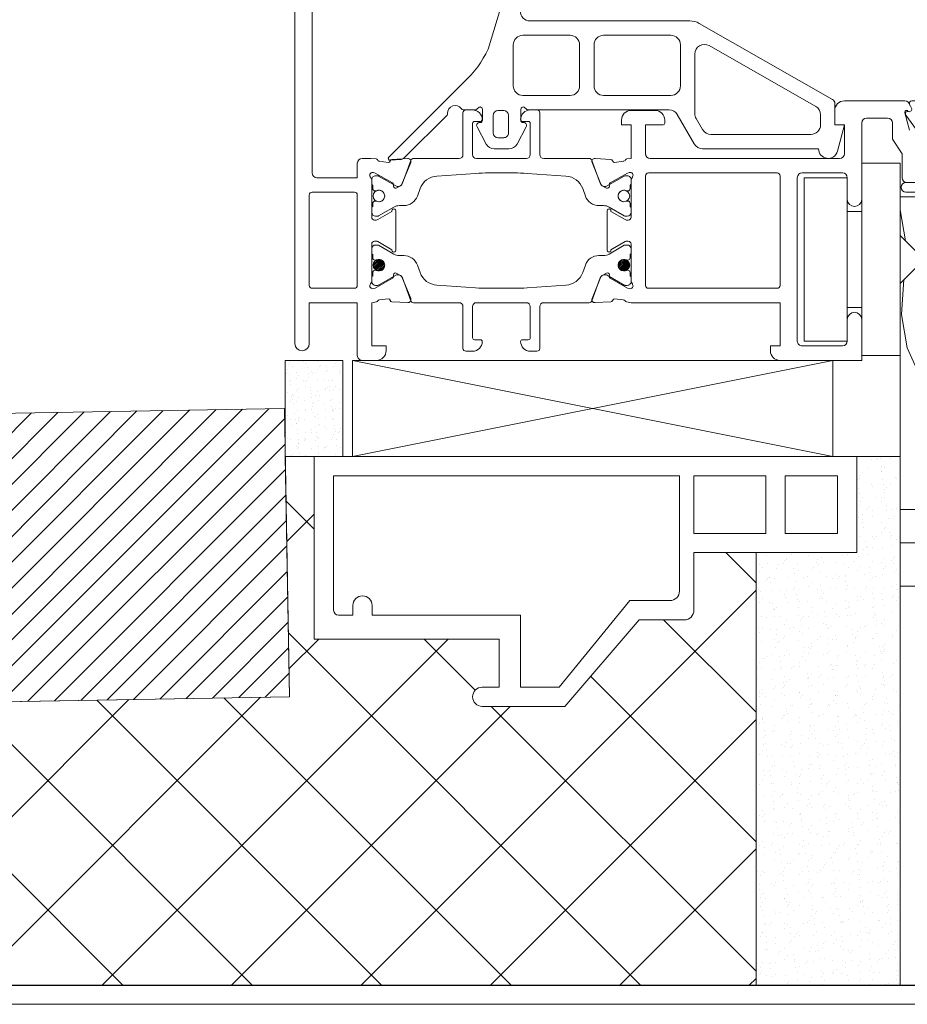
# Model space of a CAD drawing. Units: millimetres. Extents: x 0 to 2904, y 0 to 1560.
# Drawn here: x 1224 to 1317, y 1194 to 1296 of the extents above; entities that cross this region are included whole.
import ezdxf

# ---------------------------------------------------------------- set-up
doc = ezdxf.new("R2010")
doc.units = ezdxf.units.MM
for name, color, linetype, lineweight in [('_MSI-linee grosse', 4, 'Continuous', 25), ('_MSI-linee in vista', 30, 'Continuous', 15), ('_MSI-linee leggere', 2, 'Continuous', 9), ('_MSI-linee sez', 10, 'Continuous', 20), ('_MSI-quote e testi', 7, 'Continuous', 5)]:
    doc.layers.add(name, color=color, linetype=linetype, lineweight=lineweight)
pattern_1 = [(135, (-11083.59825814393, -11293.60605030595), (-0.08838834764831845, -0.08838834764831845), [])]

# ---------------------------------------------------------------- blocks, each defined once
blk = doc.blocks.new('_MSI-infisso-sec V')
at = {"layer": '_MSI-linee leggere'}
h = blk.add_hatch(dxfattribs=at)
h.set_pattern_fill('AR-SAND', color=253, scale=0.03)
h.set_pattern_definition([(37.50000000000001, (-40.00001136897845, -4.999998106040039), (-0.04800093887952137, 1.468239711988027), [0, -1.15824, 0, -1.2954, 0, -1.23825]), (7.499999999999999, (-40.00001136897845, -4.999998106040039), (1.348569849414008, 2.150475301705063), [0, -0.6248400000000001, 0, -1.04394, 0, -0.40005]), (327.5, (-40.93727136897844, -4.999998106040039), (2.372977110724374, 0.004311554035637286), [0, -0.3809999999999999, 0, -1.3716, 0, -1.7907]), (317.5, (-40.93727136897844, -4.999998106040039), (2.290669357416891, 0.6687879697716489), [0, -0.1905, 0, -0.8991599999999998, 0, -1.0287])])
h.paths.add_polyline_path([(23.49994856801278, 64.00002652138755), (13.50226595290469, 63.9991700538809), (13.50226595290468, 57.99917194784905), (23.49994856801277, 58.0000284153557)])
h = blk.add_hatch(dxfattribs=at)
h.set_pattern_fill('ANSI31', color=252, angle=90, style=0)
h.set_pattern_definition(pattern_1)
edge = h.paths.add_edge_path()
edge.add_arc((33.39994839002793, 54.25002651640898), 0.6000000000000001, -90, 270, ccw=False)
h = blk.add_hatch(dxfattribs=at)
h.set_pattern_fill('ANSI31', color=252, angle=90, style=0)
h.set_pattern_definition(pattern_1)
edge = h.paths.add_edge_path()
edge.add_arc((40.59996018600395, 54.25002651640898), 0.6, -90.00000000000001, 270)
h = blk.add_hatch(dxfattribs=at)
h.set_pattern_fill('ANSI31', color=252, angle=90, style=0)
h.set_pattern_definition(pattern_1)
edge = h.paths.add_edge_path()
edge.add_arc((33.39994839002793, 28.75002674389361), 0.6000000000000001, -90, 270, ccw=False)
h = blk.add_hatch(dxfattribs=at)
h.set_pattern_fill('ANSI31', color=252, angle=90, style=0)
h.set_pattern_definition(pattern_1)
edge = h.paths.add_edge_path()
edge.add_arc((40.59996018600395, 28.75002674389361), 0.6, -90.00000000000001, 270)
h = blk.add_hatch(dxfattribs=at)
h.set_pattern_fill('LEGNO1', color=252, scale=35, angle=9.999999999999886, style=0)
h.set_pattern_definition([(9.999999999999853, (-3061.692097233936, 873.3164232187137), (-6.077686218342475, 34.46827135542726), [6.999999999999983, -10.49999999999997, 3.499999999999992, -13.99999999999997]), (9.999999999999853, (-3037.716249440597, 878.4325103554402), (-6.077686218342475, 34.46827135542726), [6.999999999999983, -27.99999999999993]), (9.999999999999853, (-3041.466960887057, 879.5481553013778), (-6.077686218342475, 34.46827135542726), [3.499999999999992, -31.49999999999993]), (9.999999999999853, (-3060.576452288, 877.0671346651743), (-6.077686218342475, 34.46827135542726), [1.749999999999996, -24.49999999999993, 1.749999999999996, -6.999999999999983]), (9.999999999999853, (-3048.81644162452, 880.9177384093655), (-6.077686218342475, 34.46827135542726), [6.999999999999983, -10.49999999999997, 1.749999999999996, -15.74999999999997]), (9.999999999999853, (-3057.585451618834, 880.2600236386661), (-6.077686218342475, 34.46827135542726), [5.249999999999984, -29.74999999999993]), (9.999999999999853, (-3049.120325935435, 882.6411519771373), (-6.077686218342475, 34.46827135542726), [10.49999999999997, -24.49999999999993]), (9.999999999999853, (-3059.612749497523, 881.679552895519), (-6.077686218342475, 34.46827135542726), [6.999999999999983, -27.99999999999993]), (9.999999999999853, (-3045.977383110809, 884.9723341667432), (-6.077686218342475, 34.46827135542726), [17.49999999999994, -17.49999999999994]), (9.999999999999853, (-3056.621748828355, 884.8724418690126), (-6.077686218342475, 34.46827135542726), [3.499999999999992, -10.49999999999997, 6.999999999999983, -13.99999999999997]), (9.999999999999853, (-3032.645901035012, 889.9885290057373), (-6.077686218342475, 34.46827135542726), [6.999999999999983, -27.99999999999993]), (9.999999999999853, (-3039.691497461557, 889.634698545955), (-6.077686218342475, 34.46827135542726), [3.499999999999992, -31.49999999999993]), (9.999999999999853, (-3046.737093888103, 889.2808680861708), (-6.077686218342475, 34.46827135542726), [3.499999999999992, -31.49999999999993]), (9.999999999999853, (-3064.123171721274, 887.1037317608861), (-6.077686218342475, 34.46827135542726), [6.999999999999983, -27.99999999999993]), (9.999999999999853, (-3047.04097819902, 891.0042816539444), (-6.077686218342475, 34.46827135542726), [6.999999999999983, -27.99999999999993]), (9.999999999999853, (-3047.344862509937, 892.7276952217144), (-6.077686218342475, 34.46827135542726), [6.999999999999983, -6.999999999999983, 6.999999999999983, -13.99999999999997]), (9.999999999999853, (-3054.542401091941, 893.235571545818), (-6.077686218342475, 34.46827135542726), [3.499999999999992, -17.49999999999994, 6.999999999999983, -6.999999999999983]), (9.999999999999853, (-3047.800688976313, 895.3128155733702), (-6.077686218342475, 34.46827135542726), [10.49999999999997, -24.49999999999993]), (9.999999999999853, (-3048.10457328723, 897.036229141142), (-6.077686218342475, 34.46827135542726), [6.999999999999983, -27.99999999999993]), (9.999999999999853, (-3062.043823984859, 895.4668614376915), (-6.077686218342475, 34.46827135542726), [10.49999999999997, -13.99999999999997, 3.499999999999992, -6.999999999999983]), (9.999999999999853, (-3062.347708295776, 897.1902750054614), (-6.077686218342475, 34.46827135542726), [17.49999999999994, -17.49999999999994]), (9.999999999999853, (-3041.818687637979, 901.698593520352), (-6.077686218342475, 34.46827135542726), [3.499999999999992, -31.49999999999993]), (9.999999999999853, (-3052.311111200066, 900.7369944387374), (-6.077686218342475, 34.46827135542726), [6.999999999999983, -27.99999999999993]), (9.999999999999853, (-3059.35670762661, 900.3831639789532), (-6.077686218342475, 34.46827135542726), [3.499999999999992, -13.99999999999997, 3.499999999999992, -13.99999999999997]), (9.999999999999853, (-3062.955476917612, 900.6371021410068), (-6.077686218342475, 34.46827135542726), [3.499999999999992, -10.49999999999997, 6.999999999999983, -13.99999999999997]), (9.999999999999853, (-3056.213764801985, 902.7143461685591), (-6.077686218342475, 34.46827135542726), [3.499999999999992, -17.49999999999994, 3.499999999999992, -10.49999999999997]), (9.999999999999853, (-3049.472052686357, 904.7915901961132), (-6.077686218342475, 34.46827135542726), [10.49999999999997, -24.49999999999993]), (9.999999999999853, (-3063.563245539444, 904.0839292765486), (-6.077686218342475, 34.46827135542726), [6.999999999999983, -27.99999999999993]), (9.999999999999853, (-3046.48105201719, 907.9844791696032), (-6.077686218342475, 34.46827135542726), [3.499999999999992, -31.49999999999993]), (9.999999999999853, (-3039.739339901564, 910.0617231971573), (-6.077686218342475, 34.46827135542726), [3.499999999999992, -31.49999999999993]), (24.03624346999987, (-3038.020133751514, 880.155923923212), (34.4682713546659, 6.077686216908507), [3.604999999999996, -140.7036934099997]), (24.03624346999987, (-3035.940786015097, 888.5190536000173), (34.4682713546659, 6.077686216908507), [3.604999999999996, -140.7036934099997]), (24.03624346999987, (-3043.034224881647, 908.5922477914373), (34.4682713546659, 6.077686216908507), [3.604999999999996, -140.7036934099997]), (24.03624346999987, (-3051.095573956396, 893.8433401676502), (34.4682713546659, 6.077686216908507), [3.604999999999996, -140.7036934099997]), (24.03624346999987, (-3045.113572618062, 900.2291181146356), (34.4682713546659, 6.077686216908507), [3.604999999999996, -140.7036934099997]), (24.03624346999987, (-3041.210919016145, 898.2517663848103), (34.4682713546659, 6.077686216908507), [3.604999999999996, -140.7036934099997]), (24.03624346999987, (-3059.508649782068, 901.2448707628391), (34.4682713546659, 6.077686216908507), [3.604999999999996, -140.7036934099997]), (24.03624346999987, (-3045.417456928979, 901.9525316824038), (34.4682713546659, 6.077686216908507), [3.604999999999996, -140.7036934099997]), (24.03624346999987, (-3036.244670326018, 890.2424671677873), (34.4682713546659, 6.077686216908507), [7.209999999999993, -137.0986934099997]), (24.03624346999987, (-3040.147323927933, 892.2198188976108), (34.4682713546659, 6.077686216908507), [7.209999999999993, -137.0986934099997]), (24.03624346999987, (-3040.45120823885, 893.9432324653844), (34.4682713546659, 6.077686216908507), [7.209999999999993, -137.0986934099997]), (175.9637565299998, (-3048.81644162452, 880.9177384093655), (-34.46827135422136, -6.077686219429589), [3.604999999999996, -7.209999999999991, 3.604999999999996, -129.8886934099997]), (175.9637565299998, (-3056.621748828355, 884.8724418690126), (-34.46827135422136, -6.077686219429589), [3.604999999999996, -140.7036934099997]), (175.9637565299998, (-3059.35670762661, 900.3831639789532), (-34.46827135422136, -6.077686219429589), [7.209999999999991, -137.0986934099997]), (204.0362434699997, (-3037.716249440597, 878.4325103554402), (-34.4682713546659, -6.077686216908498), [3.604999999999996, -140.7036934099997]), (355.9637565299997, (-3030.822595169511, 879.6480475991084), (34.46827135422137, 6.07768621942957), [3.604999999999997, -140.7036934099998]), (355.9637565299997, (-3043.29026675256, 889.8886367080049), (34.46827135422137, 6.07768621942957), [3.604999999999997, -140.7036934099998]), (355.9637565299997, (-3037.460207569684, 897.1361214388744), (34.46827135422137, 6.07768621942957), [3.604999999999997, -140.7036934099998]), (355.9637565299997, (-3051.703342578232, 897.2901673031956), (34.46827135422137, 6.07768621942957), [3.604999999999997, -140.7036934099998]), (355.9637565299997, (-3055.909880491066, 900.9909326007873), (34.46827135422137, 6.07768621942957), [3.604999999999997, -140.7036934099998]), (355.9637565299997, (-3052.76693766644, 903.3221147903932), (34.46827135422137, 6.07768621942957), [3.604999999999997, -140.7036934099998]), (355.9637565299997, (-3051.703342578232, 897.2901673031956), (34.46827135422137, 6.07768621942957), [3.604999999999997, -140.7036934099998]), (355.9637565299997, (-3042.274514104354, 904.2837138720115), (34.46827135422137, 6.07768621942957), [14.41999999999999, -129.8886934099998]), (355.9637565299997, (-3058.85303872023, 877.3710189760914), (34.46827135422137, 6.07768621942957), [14.41999999999999, -129.8886934099998]), (355.9637565299997, (-3055.862038051062, 880.5639079495813), (34.46827135422137, 6.07768621942957), [14.41999999999999, -129.8886934099998]), (355.9637565299997, (-3052.719095226437, 882.895090139189), (34.46827135422137, 6.07768621942957), [3.604999999999997, -7.209999999999995, 7.209999999999995, -126.2836934099999]), (355.9637565299997, (-3053.174921692813, 885.4802104908449), (34.46827135422137, 6.07768621942957), [7.209999999999995, -7.209999999999995, 7.209999999999995, -122.6786934099999]), (355.9637565299997, (-3057.229517450189, 888.3192690045544), (34.46827135422137, 6.07768621942957), [14.41999999999999, -129.8886934099998]), (355.9637565299997, (-3061.132171052108, 890.2966207343779), (34.46827135422137, 6.07768621942957), [14.41999999999999, -129.8886934099998]), (355.9637565299997, (-3061.436055363023, 892.0200343021479), (34.46827135422137, 6.07768621942957), [14.41999999999999, -129.8886934099998]), (355.9637565299997, (-3039.13157127973, 906.6148960616156), (34.46827135422137, 6.07768621942957), [3.604999999999997, -140.7036934099998]), (355.9637675299996, (-3036.292512766018, 910.6694918189914), (34.46827018738871, 6.077692836862518), [7.209999999999994, -137.0986934099998]), (355.9637675299996, (-3056.669591268359, 905.299466520215), (34.46827018738871, 6.077692836862518), [7.209999999999994, -137.0986934099998]), (355.9637575299997, (-3054.798442962854, 874.5319604623837), (34.46827124814574, 6.07768682101441), [14.41999999999999, -129.8886934099997]), (355.9637575299997, (-3038.371860502435, 902.3063621421879), (34.46827124814574, 6.07768682101441), [10.81499999999998, -133.4936934099997]), (355.9637575299997, (-3034.469206900518, 900.3290104123644), (34.46827124814574, 6.07768682101441), [21.62999999999996, -122.6786934099999])])
edge = h.paths.add_edge_path()
edge.add_line((50.49999999999818, -12), (50.49999999999818, -10))
edge.add_line((50.49999999999636, -10), (40.49999999999636, -10))
edge.add_line((40.49999999999818, -10.00000000000182), (40.49999999999818, -1.818989403545856e-12))
edge.add_line((40.49999999999636, 0), (36.49999236999611, 3.819999619736336e-06))
edge.add_line((36.49999236999793, 3.819997800746933e-06), (33.99999999999818, -2.499996180002199))
edge.add_line((33.99999999999818, -2.49999618000038), (31.49999999999818, 0))
edge.add_line((31.49999999999636, -1.818989403545856e-12), (7.999999999996362, -1.818989403545856e-12))
edge.add_line((7.999999999998181, -1.818989403545856e-12), (7.999999999998181, -7.500000000001819))
edge.add_line((7.999999999998181, -7.500000000001819), (4.499999999998181, -7.500000000001819))
edge.add_line((4.5, -7.500000000001819), (4.5, -1.818989403545856e-12))
edge.add_line((4.5, -1.818989403545856e-12), (0, -1.818989403545856e-12))
edge.add_line((0, 0), (0, -12))
edge.add_arc((4.000000016203558, -11.99999998379644), 4.000000016204467, 180.0000002321119, 269.9999997678881)
edge.add_line((3.999999999998181, -16.00000000000182), (46.49999999999818, -16.00000000000182))
edge.add_arc((46.4999999837928, -11.99999998379644), 4.000000016204808, 270.000000232116, 359.9999997678832)
at = {"layer": '_MSI-linee leggere', "color": 252}
for p, q in [((13.49981934461757, 57.0000284153557), (23.49994856801277, 7.0000284153557)), ((23.49994856801277, 57.0000284153557), (13.49994857574986, 7.000087564753699))]:
    blk.add_line(p, q, dxfattribs=at)
for points in [[(23.49994856801278, 64.00002652138755), (13.50226595290469, 63.9991700538809), (13.50226595290468, 57.99917194784905), (23.49994856801277, 58.0000284153557)], [(23.49994856801277, 7.0000284153557), (13.49994857574986, 7.000087564753699), (13.49994857574986, 57.0000875647537), (23.49994856801277, 57.0000284153557)]]:
    blk.add_lwpolyline(points, close=True, dxfattribs=at)
at = {"layer": '_MSI-linee leggere'}
for points in [[(69.49991803990997, 63.00002652140392), (25.24994856801095, 63.00002652138755, 1), (25.24994856801095, 61.50002652138937), (29.49994856801277, 61.50002652138937), (29.49994856801277, 56.50002652138937), (23.99994857003912, 56.50002652138937, 0.4142135623729949), (23.49994856801277, 56.00002651936484), (23.49994856801277, 54.50002652544026, 0.4142135623733946), (24.49994857206548, 53.50002652138937), (24.99994856801277, 53.50002652138937), (24.99994856801459, 55.00002652138937), (29.49994856801277, 55.00002652138937), (29.6037799159385, 54.51820837101695, 0.1646417682550438), (29.68600282903026, 54.38060604712155, -0.1988870651344814), (29.79045123670767, 54.17615825624125), (29.89858046174413, 53.29941059356679, -0.363970239260705), (29.7586614271404, 53.08370056095919), (29.73443702462646, 53.07628018546711, 0.315475200398132), (29.59327608263266, 52.89528248970055), (29.50869828032774, 51.24419764871345, 0.5641359499908813), (29.92136866122746, 50.93861661255505), (32.17459465743741, 51.85038734556292, 0.1763270502869653), (32.32702323297781, 51.98778303244035), (32.56811957361424, 52.44180783144657, 0.5675917899615366), (32.39068514682731, 52.73585431620086), (32.20966923638844, 52.72943568402661, -0.2679493392585041), (32.0330293404204, 52.8232350925955), (31.01966631072537, 54.62567713001044), (30.96261456634602, 54.81228451403513, -0.688302701936159), (31.40473008875233, 55.15671688240036), (31.44633166594394, 55.13237254451815), (31.65290207284124, 54.9999973734466), (35.59950136982297, 55.00005565933134, -0.4142178880128349), (35.89950580104232, 54.70005565873544), (35.89950580104232, 54.52601168668298, -0.1316524261938211), (35.85931346400685, 54.37601175858254), (35.00713602104224, 52.8999961734462), (34.94967749100397, 52.8999961734462, 1.000690771706317), (34.94940127768859, 52.49999617344656), (39.05051115600691, 52.49999617344656, 1.000690771737666), (39.05023494270426, 52.8999961734462), (38.99277641266599, 52.8999961734462), (38.14059896970139, 54.37601175858254, -0.1316524261938211), (38.10040663266591, 54.52601168668298), (38.10040663266591, 54.70005565873544, -0.4142178880128349), (38.40041106388526, 55.00005565933134), (42.34701036086699, 54.9999973734466), (42.55398337465158, 55.13271295957747), (42.59562703671872, 55.15698523637911, -0.688302701940224), (43.0371455825516, 54.81178795189408), (42.97977085127422, 54.62527962092645), (41.96328878170971, 52.82459471499533, -0.2679493392593119), (41.78648675603836, 52.73110126274332), (41.6054822294318, 52.73783327720776, 0.5675917901384002), (41.42753898745286, 52.44409442435062), (41.66784891592033, 51.98965289703301, 0.1763270502870637), (41.8200393905754, 51.85199351726442), (44.07168346592334, 50.93632315219475, 0.5641359500011223), (44.48488227923735, 51.24118927627933), (44.40316311834431, 52.89241807190956, 0.3154752003980661), (44.26231574828307, 53.07365988762649), (44.23810422893257, 53.08112219158102, -0.3639702392602778), (44.09855886168953, 53.29707414200857), (44.20820583337263, 54.17363328713873, -0.2481196309558983), (44.35904271387699, 54.41009737557215, 0.1910905960773076), (44.47447790199658, 54.55384305650659), (44.49995252561348, 55.07700732014564), (44.49994856800913, 56.00002866319483, 0.4142123065461937), (43.99994856598823, 56.50002652138937), (42.49994856801095, 56.50002652138937), (42.49994856801277, 60.70002727936298, -0.4142135623730119), (42.9999485700373, 61.20002728138752), (61.99994093598798, 61.20002728138934, -0.4142135623731115)], [(40.6999455180121, 56.50002652138937, 0.41421356), (40.99994856801277, 56.80002671139118), (40.99994856801277, 61.20002728138934, 0.41421356), (40.6999455180121, 61.50002652138755), (31.29994398801318, 61.50002652138937, 0.41421356), (30.99994856801277, 61.20002728138934), (30.99994856801277, 56.80002671138936, 0.41421356), (31.29994398801136, 56.50002652138937), (40.6999455180121, 56.50002652138937)], [(49.49995994070741, -0.8199655589141912), (49.49995994071651, -0.6799640424123936, 0.5058511898092316), (49.26634025071689, -0.5081350346426916), (47.45371480162612, -0.99383055157341, -0.06554397862311917)], [(41.99995994071651, -1.849966242618393), (41.99995994071651, -0.6999647166703653, -0.414213562373095), (42.49995994274104, -0.1999647146440111), (44.99995994071833, -0.1999647146440111), (46.49995994071651, 0.8000390953548049), (48.19995688868948, 0.8000390953566239, 0.414213562372945), (48.69995689071584, 1.300039097381159), (48.69995689071584, 3.500028413331165, 0.4142135623731615), (48.19995688868948, 4.000028415357519), (44.49995994071833, 4.000028415357519), (40.24995994071651, 4.0000284153557, -1), (40.24995994071651, 5.5000284153557), (42.49996088869193, 5.5000284153557, 0.4142135623730698), (42.99995994071833, 6.000027467382097), (42.99995994071833, 10.20001201535706, 0.4142135623731113), (42.49995994071833, 10.70001201535706), (25.49995994071651, 10.70001201535524, 0.4142135623730127), (24.99995994071651, 10.20001201535706), (24.99995994071651, 6.000027467382097, 0.4142135623730201), (25.4999589927429, 5.5000284153557), (27.74995994071651, 5.5000284153557, -1), (27.74995994071651, 4.0000284153557), (23.49995994071833, 4.0000284153557), (23.49995994071651, 12.50001220130616, -0.4142135623725725), (24.49995899476562, 13.50001125535709), (24.99995994071651, 13.50001125535709), (24.99995994071651, 12.50001315535701), (29.49995994071651, 12.50001315535519), (29.49994409706596, 28.0000057644429), (29.6037799159385, 28.48184466176099, -0.1646417682670679), (29.68600282903935, 28.61944698566367, 0.1988870651245236), (29.79045123670767, 28.82389477653851), (29.89858046174413, 29.70064243921115, 0.3639702392612688), (29.7586614271404, 29.91635247181875), (29.73443702462646, 29.92377284731083, -0.31547520039905), (29.59327608263266, 30.10477054307739), (29.50869828032774, 31.75585538406449, -0.5641359499923161), (29.92136866122928, 32.06143642022289), (32.17459465743741, 31.14966568721502, -0.1763270502872708), (32.32702323297781, 31.01227000033941), (32.56811957361606, 30.55824520132774, -0.5675917899527326), (32.39068514682731, 30.26419871657708), (32.20966923638844, 30.27061734875133, 0.2679493392583618), (32.0330293404204, 30.17681794018426), (31.01966631072537, 28.3743759027675), (30.96261456634602, 28.18776851874281, 0.688302701939124), (31.40473008875415, 27.8433361503794), (31.44633166594394, 27.86768048826161), (31.65290207284124, 28.00005565933316), (35.59950136982297, 27.9999973734466, 0.4142178880128628), (35.89950580104232, 28.2999973740425), (35.89950580104232, 28.47404134609496, 0.1316524261937601), (35.85931346400685, 28.62404127419541), (35.00713602104224, 30.10005685933174), (34.9496774910167, 30.10005685933174, -1.000690771706446), (34.94940127770133, 30.5000568593332), (39.05051115599417, 30.5000568593332, -1.000690771737589), (39.05023494269153, 30.10005685933174), (38.99277641266599, 30.10005685933174), (38.14059896970139, 28.62404127419541, 0.1316524261937601), (38.10040663266591, 28.47404134609496), (38.10040663266591, 28.2999973740425, 0.4142178880128628), (38.40041106388526, 27.9999973734466), (42.34701036086699, 28.00005565933316), (42.55398337465158, 27.86734007320047), (42.59562703671872, 27.84306779640065, 0.6883027019391204), (43.0371455825516, 28.18826508088569), (42.97977085127422, 28.37477341185331), (41.96328878170971, 30.17545831778261, 0.2679493392593297), (41.78648675603836, 30.26895177003462), (41.6054822294318, 30.26221975557019, -0.5675917901347936), (41.42753898745286, 30.5559586084255), (41.66784891592033, 31.01040013574675, -0.1763270502869859), (41.8200393905754, 31.14805951551352), (44.07168346592334, 32.06372988058502, -0.5641359500009184), (44.48488227923735, 31.75886375650043), (44.40316311834431, 30.10763496086838, -0.3154752003981993), (44.26231574828307, 29.92639314515145), (44.23810422893257, 29.91893084119874, 0.3639702392615021), (44.09855886168953, 29.70297889077119), (44.20820583337263, 28.82641974564103, 0.2481196309518457), (44.35904271387335, 28.58995565720943, -0.1910905960830572), (44.47447790199658, 28.44620997627135), (44.49995245611353, 28.00000934535637), (47.99995994071651, 28.00000934535456), (47.99995994071651, 29.00000934535456), (48.4999599366638, 29.00000934535637, -0.4142135623736277), (49.49995994071651, 28.00000934130549), (49.49995994071651, 25.50001125940798, -0.4142135623360592), (48.49995993679113, 24.50001125535528), (48.17995642644564, 24.50001125531526, -0.4142135623731437), (47.99995994067649, 24.68000774108441), (47.99995994071651, 26.50000934535637), (44.99995994274286, 26.50000934535637, 0.4142135623730451), (44.49995994071833, 26.00000934333184), (44.49995994071651, 6.300030517382766, 0.41421356237307), (44.9999589927429, 5.800031465356369), (47.99995994071651, 5.800031465356369), (47.99995994071651, 6.800029565356454), (49.4999608866674, 6.800029565356454, -0.4142135623730222), (50.49995994071651, 5.800030511305522), (50.49995994071651, -0.4999639526195097, -0.4142135623638381), (49.99995993870652, -0.9999639546440449)], [(42.99995994071651, 12.80001239535522, -0.41421356), (42.69995689071584, 12.50001315535701), (31.29995536071692, 12.50001315535701, -0.41421356), (30.99995994071651, 12.80001239535522), (30.99995994071651, 26.20001010535634, -0.41421356), (31.29995536071692, 26.50000934535637), (42.69995689071584, 26.50000934535637, -0.41421356), (42.99995994071833, 26.20001010535634), (42.99995994071651, 12.80001239535522)], [(50.49999999999636, -10), (50.49999999999818, -12, -0.41421356), (46.49999999999818, -16.00000000000182), (3.999999999998181, -16.00000000000182, -0.41421356), (0, -12.00000000000182), (0, 0), (4.5, -1.818989403545856e-12), (4.5, -7.500000000001819), (7.999999999998181, -7.500000000001819), (7.999999999998181, -1.818989403545856e-12), (31.49999999999636, -1.818989403545856e-12), (33.99999999999818, -2.49999618000038), (36.49999236999793, 3.819997800746933e-06), (40.49999999999636, 0), (40.49999999999818, -10.00000000000182), (50.49999999999636, -10)]]:
    blk.add_lwpolyline(points, format="xyb", dxfattribs=at)
for points in [[(13.50230880795071, 61.00002652138755), (-5.497691192049288, 61.00002652138757), (-5.497691192049288, 41.75002652140211), (-10.49769119204929, 41.75002652140211), (-10.49769119204929, 43.50002652140211, 0.999944051207031), (-12.49769118578833, 43.50013842214867), (-12.49865418062826, 34.89428799604684), (-3.497691192049288, 27.14764581605596), (-3.497655544213458, 22.46112771873049, 0.4141822218992347), (-2.49775494203449, 21.46113533013522), (3.501920497985438, 21.46053897564525), (3.499804797345959, 4.500026521398468), (13.49988956755998, 4.500026521398468)], [(-2.5029667060261, 58.96124992618388, 0.4142135622958436), (-3.002966705895133, 58.46124992618388), (-3.002966705895133, 56.9606248407199), (-1.997691192049288, 56.9606248407199, -1), (-1.997691192049288, 54.9606248407199), (-3.002966705895133, 54.9606248407199), (-3.002966705895133, 39.50002652140211), (-10.49769119204929, 39.50002652140211), (-10.49769119204929, 35.50002652140211), (-1.497691192049288, 28.11681095274071), (-1.497691192049288, 23.96124992989098, 0.4142135623730951), (-0.4976911920492881, 22.96124992989098), (11.49703329024861, 22.96124992989098), (11.49703329024861, 58.96124992987643)]]:
    blk.add_lwpolyline(points, format="xyb", close=True, dxfattribs=at)
at = {"layer": '_MSI-linee leggere', "color": 252}
for points in [[(30.99994411691296, 40.18229346461885), (30.99994391710425, 41.50002661337021), (30.99994411691296, 42.81775979564554, -0.01705171201765974), (31.04643902320458, 44.18070741340489), (31.32239938106432, 48.22074833831175, -0.2971269114158763), (32.636990787576, 49.96502952641276), (33.41051585969217, 50.24504169462671, 0.3157783129651455), (34.39994653254689, 51.65547251419957), (34.399946950718, 52.113230200408, -0.1316522652488067), (34.56071646617602, 52.71322910418166), (35.47315347079166, 54.29361635488203, 0.1316524975874056), (35.49994839003557, 54.3936163548824), (35.49994839003557, 54.60002651639661, 0.4142135623716799), (35.09994839003593, 55.00002651639625), (34.67315359003442, 55.00002651639625, 0.2679491924301493), (34.49994839003557, 54.90002651639588), (34.17494839003484, 54.90002651639588, 0.4142135623716299), (33.92494839003484, 54.65002651639952), (33.92494839003484, 54.59913251639591, 0.1062056061925501), (33.9470072142758, 54.49645427920223, -0.544366838526819), (33.39994839003521, 53.65002651639588, -0.5443668474004372), (32.85288956821933, 54.49645428567783), (32.85289073322747, 54.49645662163675, 0.1062019866691842), (32.87494839003557, 54.59913251639591), (32.87494839003557, 54.65002651639588, 0.41421356237163), (32.62494839003739, 54.90002651639588), (32.30011416663729, 54.90003003842685), (32.29994838910898, 54.90002651763098, 0.2360679758676653), (32.09994839003593, 55.00002651639625), (31.69994839003448, 55.00002651639625, 0.4142135623773404), (31.29994839003484, 54.60002651639661), (31.29994839003484, 54.3936163548824, 0.131652497587383), (31.32674330927875, 54.29361635488203), (32.35975372052417, 52.50438983785534, -0.1316524976071279), (32.39994609938913, 52.35438983783206), (32.39994609938185, 52.25078094593846, -0.3157785640972343), (32.07013587509573, 51.78063688269322), (29.69783645965799, 50.92187647929677, 0.3157796134246769), (29.49995032508923, 50.6397888963329), (29.49994764519033, 45.90002553766317, -0.4142135623730742), (29.0999476451907, 45.50002553766353), (24.74994764519033, 45.50002553766353, 0.4142135623716521), (24.44994764519106, 45.20002553766244), (24.44994764519106, 44.50002553766353, 0.4142135623716632), (25.44994764519106, 43.50002553766353, 0.4142135623774238), (25.64994764518997, 43.70002553766608), (25.64994764518997, 44.3000255376628, -0.4142135623716383), (25.84994764518888, 44.50002553766353), (29.0999476451907, 44.50002553766353, -0.414213562373095), (29.49994764519033, 44.1000255376639), (29.49994555956982, 41.5000266301322), (29.49994764519033, 38.90002553766317, -0.4142135623730742), (29.0999476451907, 38.50002553766353), (25.8499476451907, 38.50002553766353, -0.4142135623716799), (25.64994764518997, 38.70002553766244), (25.64994764518997, 39.3000255376628, 0.4142135623731367), (25.44994764519106, 39.50002553766353, 0.4142135623745352), (24.44994764519106, 38.50002553766353), (24.44994764519106, 37.8000255376628, 0.4142135623731091), (24.74994764519033, 37.50002553766353), (29.0999476451907, 37.50002553766353, -0.414213562373095), (29.49994764519033, 37.1000255376639), (29.49995032508923, 32.36026436393149, 0.3157796134246769), (29.69783645965799, 32.07817678096762), (32.07013587509573, 31.21941637757118, -0.3157785640972343), (32.39994609938185, 30.74927231432594), (32.39994609938913, 30.64566342243234, -0.1316524976071128), (32.35975372052417, 30.49566342240905), (31.32674330927875, 28.70643690538236, 0.1316524975873741), (31.29994839003484, 28.606436905382), (31.29994839003484, 28.40002674386778, 0.4142135623773405), (31.69994839003448, 28.00002674386815), (32.09994839003593, 28.00002674386815, 0.236067975867665), (32.29994838910898, 28.10002674263342), (32.30011416663729, 28.10002322183755), (32.62494839003739, 28.10002674386851, 0.4142135623716299), (32.87494839003557, 28.35002674386851), (32.87494839003557, 28.4009207438703, 0.1062019866691782), (32.85289073322747, 28.50359663862764), (32.85288956821933, 28.50359897458657, -0.544366847400437), (33.39994839003521, 29.35002674386851, -0.5443668385268189), (33.9470072142758, 28.50359898106217, 0.1062056061925502), (33.92494839003484, 28.40092074386848), (33.92494839003484, 28.35002674386487, 0.4142135623716299), (34.17494839003484, 28.10002674386851), (34.49994850927942, 28.10002674386669, 0.2679491924301521), (34.67315359003442, 28.00002674386815), (35.09994839003593, 28.00002674386815, 0.4142135623716799), (35.49994839003557, 28.40002674386778), (35.49994839003557, 28.606436905382, 0.1316524975874147), (35.47315347079166, 28.70643690538236), (34.56071646617602, 30.28682415608273, -0.1316522652488051), (34.399946950718, 30.88682305985822), (34.39994652732275, 31.35029851019317, 0.3157783129651293), (33.41051585446803, 32.76072932976786), (32.63659032621035, 33.04088646107994, -0.2971269114158865), (31.32199891969867, 34.78516764918095), (31.04643902320458, 38.81934584685951, -0.01705171201765974)], [(42.99996445911893, 40.18229346461885), (42.99996465892764, 41.50002661337021), (42.99996445911893, 42.81775979564554, 0.01705171201765974), (42.9534695528273, 44.18070741340489), (42.67750919496757, 48.22074833831175, 0.2971269114158763), (41.36291778845589, 49.96502952641276), (40.58939271633972, 50.24504169462671, -0.3157783129651455), (39.59996204348499, 51.65547251419957), (39.59996162531388, 52.113230200408, 0.1316522652488067), (39.43919210985587, 52.71322910418166), (38.52675510524023, 54.29361635488203, -0.1316524975874056), (38.49996018599631, 54.3936163548824), (38.49996018599631, 54.60002651639661, -0.4142135623716799), (38.89996018599595, 55.00002651639625), (39.32675498599747, 55.00002651639625, -0.2679491924301493), (39.49996018599631, 54.90002651639588), (39.82496018599704, 54.90002651639588, -0.4142135623716299), (40.07496018599704, 54.65002651639952), (40.07496018599704, 54.59913251639591, -0.1062056061925501), (40.05290136175608, 54.49645427920223, 0.544366838526819), (40.59996018599668, 53.65002651639588, 0.5443668474004372), (41.14701900781256, 54.49645428567783), (41.14701784280442, 54.49645662163675, -0.1062019866691842), (41.12496018599631, 54.59913251639591), (41.12496018599631, 54.65002651639588, -0.41421356237163), (41.3749601859945, 54.90002651639588), (41.6997944093946, 54.90003003842685), (41.69996018692291, 54.90002651763098, -0.2360679758676653), (41.89996018599595, 55.00002651639625), (42.29996018599741, 55.00002651639625, -0.4142135623773404), (42.69996018599704, 54.60002651639661), (42.69996018599704, 54.3936163548824, -0.131652497587383), (42.67316526675313, 54.29361635488203), (41.64015485550772, 52.50438983785534, 0.1316524976071279), (41.59996247664276, 52.35438983783206), (41.59996247665003, 52.25078094593846, 0.3157785640972343), (41.92977270093616, 51.78063688269322), (44.30207211637389, 50.92187647929677, -0.3157796134246769), (44.49995825094265, 50.6397888963329), (44.49996093084155, 45.90002553766317, 0.4142135623730742), (44.89996093084119, 45.50002553766353), (49.24996093084155, 45.50002553766353, -0.4142135623716521), (49.54996093084083, 45.20002553766244), (49.54996093084083, 44.50002553766353, -0.4142135623716632), (48.54996093084083, 43.50002553766353, -0.4142135623774238), (48.34996093084192, 43.70002553766608), (48.34996093084192, 44.3000255376628, 0.4142135623716383), (48.14996093084301, 44.50002553766353), (44.89996093084119, 44.50002553766353, 0.414213562373095), (44.49996093084155, 44.1000255376639), (44.49996301646206, 41.5000266301322), (44.49996093084155, 38.90002553766317, 0.4142135623730742), (44.89996093084119, 38.50002553766353), (48.14996093084119, 38.50002553766353, 0.4142135623716799), (48.34996093084192, 38.70002553766244), (48.34996093084192, 39.3000255376628, -0.4142135623731367), (48.54996093084083, 39.50002553766353, -0.4142135623745352), (49.54996093084083, 38.50002553766353), (49.54996093084083, 37.8000255376628, -0.4142135623731091), (49.24996093084155, 37.50002553766353), (44.89996093084119, 37.50002553766353, 0.414213562373095), (44.49996093084155, 37.1000255376639), (44.49995825094265, 32.36026436393149, -0.3157796134246769), (44.30207211637389, 32.07817678096762), (41.92977270093616, 31.21941637757118, 0.3157785640972343), (41.59996247665003, 30.74927231432594), (41.59996247664276, 30.64566342243234, 0.1316524976071128), (41.64015485550772, 30.49566342240905), (42.67316526675313, 28.70643690538236, -0.1316524975873741), (42.69996018599704, 28.606436905382), (42.69996018599704, 28.40002674386778, -0.4142135623773405), (42.29996018599741, 28.00002674386815), (41.89996018599595, 28.00002674386815, -0.236067975867665), (41.69996018692291, 28.10002674263342), (41.6997944093946, 28.10002322183755), (41.3749601859945, 28.10002674386851, -0.4142135623716299), (41.12496018599631, 28.35002674386851), (41.12496018599631, 28.4009207438703, -0.1062019866691782), (41.14701784280442, 28.50359663862764), (41.14701900781256, 28.50359897458657, 0.544366847400437), (40.59996018599668, 29.35002674386851, 0.5443668385268189), (40.05290136175608, 28.50359898106217, -0.1062056061925502), (40.07496018599704, 28.40092074386848), (40.07496018599704, 28.35002674386487, -0.4142135623716299), (39.82496018599704, 28.10002674386851), (39.49996006675246, 28.10002674386669, -0.2679491924301521), (39.32675498599747, 28.00002674386815), (38.89996018599595, 28.00002674386815, -0.4142135623716799), (38.49996018599631, 28.40002674386778), (38.49996018599631, 28.606436905382, -0.1316524975874147), (38.52675510524023, 28.70643690538236), (39.43919210985587, 30.28682415608273, 0.1316522652488051), (39.59996162531388, 30.88682305985822), (39.59996204870913, 31.35029851019317, -0.3157783129651293), (40.58939272156385, 32.76072932976786), (41.36331824982153, 33.04088646107994, 0.2971269114158865), (42.67790965633321, 34.78516764918095), (42.9534695528273, 38.81934584685951, 0.01705171201765974)], [(52.06006448858352, 33.36043762540612), (56.31677296038288, 33.3604376254134, 0.4142135623726455), (57.31677296038106, 34.3604376254134), (57.31677296038106, 39.26124769645867, 0.4142135623730951), (56.31677296038106, 40.26124769645867), (52.0600644885817, 40.26124769645867, 0.4142135623730951), (51.0600644885817, 39.26124769645867), (51.0600644885817, 34.36043762540612, 0.4142135623735446)], [(51.0600644885817, 23.86443946622603, 0.4142135623735446), (52.06006448858352, 22.86443946622603), (56.31677296038288, 22.86443946623149, 0.4142135623726455), (57.31677296038106, 23.86443946623149), (57.31677296038106, 30.86043762540976, 0.4142135623730951), (56.31677296038106, 31.86043762540976), (52.0600644885817, 31.86043762540976, 0.4142135623730951), (51.0600644885817, 30.86043762540976)], [(48.66371497181717, 21.23046487001739), (47.51007558107085, 20.56441085722145, 0.2679491924311174), (47.01007558107085, 19.69838545343737), (47.01007558107085, 9.280444489799265, 0.4142135623670035), (48.01007558104902, 8.280444489799265), (49.05693316961879, 8.280444489777437, 0.2695173457003502), (49.92586880234921, 8.78551937805969), (56.23904925610441, 19.86951435451556, 0.5754018696809432), (55.37011362339581, 21.36443946623149), (49.16371497181535, 21.36443946623331, 0.1316524975874637)]]:
    blk.add_lwpolyline(points, format="xyb", close=True, dxfattribs=at)
for points in [[(64.0220287038992, 40.43023553174316), (55.87237050389922, 42.89503350174346, -0.1073430299999999), (52.45294454390023, 45.41014733174234), (44.65273194551264, 53.22244107972438, 0.700495926094111), (44.31196152957637, 53.06369768482546), (44.41102838859297, 51.93135996981619, 0.1761274166103026), (44.5552983647558, 51.62165916417325), (49.01661553845588, 47.1534297631606, 0.2193404447027623), (49.17363056685463, 47.09534310905656, -0.7706485384662591), (49.67040429875487, 45.66895869227665, 0.249500987315535), (49.56006887385593, 45.4616101970405), (49.56007056956696, 44.23814844855042, 0.1840363699920186), (49.62344404750183, 44.07180414902177), (49.83977945858169, 43.82909164619559, -0.5386699115682964), (49.61006316196472, 43.4804435661481), (48.44331415596207, 43.48044356586615, -0.4142135636900888), (48.24332864825556, 43.68042907437666), (48.2433286486812, 43.7804389491248, 0.5931326981425336), (47.78127725858212, 44.03291091619394), (45.97414834858137, 43.08685836619406, 0.2553814756511247), (45.51432474858302, 42.24530546477035), (45.51432474855574, 40.71557422388287, 0.2553834606589471), (45.97414834858137, 39.87402877619388), (47.78127725858212, 38.92798385619426, 0.5931393170298312), (48.24332864858843, 39.18044994558113), (48.24332864850112, 39.28045234214733, -0.4142135626478372), (48.44331987246915, 39.48044356627724), (49.61005699927227, 39.48044356619903, -0.5386619523881698), (49.83977945858351, 39.13179549619417), (49.60062845858374, 38.86186751619425, 0.1017497476686416), (49.56007059609692, 38.66462886234876), (49.56007059859439, 24.05737710935682, -0.2679491924769449), (49.06007059859439, 23.19135170539994), (46.01007558107085, 21.43043626100553, 0.267949192431122), (45.51007558107085, 20.56441085722145), (45.51007558107085, 8.485186681482446, 0.8769764629927983), (45.25125653596842, 6.519260855193352), (48.01007558107085, 5.780037519994949), (48.01007558107085, 6.780444489799265), (50.21944709877425, 6.780444489751972, 0.2695173457003489), (50.65391491513947, 7.032981933894916), (58.55464422580008, 20.90422236986342, 0.130164901286761), (58.81677296038106, 21.8940725932971), (58.81677296038106, 38.53752486385747, -1), (60.81677296038106, 38.53752486385747)], [(46.65900165153289, 41.26124769645867, 0.41422027), (47.15900165153289, 40.76124769645867), (48.98100787153271, 40.76124769645867, 0.41420909), (49.48100787153271, 41.26124769645867), (49.48100787153271, 41.86124617645874, 0.41418898), (48.98100787153271, 42.36124617645874), (47.15900165153289, 42.36124617645874, 0.41419792), (46.65900165153289, 41.86124617645874), (46.65900165153289, 41.26124769645867)], [(40.99995994071833, -0.5989667946432746, -0.41421356), (41.49896049072049, -0.09996624464110937), (41.49995994071833, -0.09996624464110937, -0.41421356), (41.99995994071833, -0.5999662446429284), (41.99995994072015, -2.349966244642928), (42.99995994072015, -2.349966244642928), (42.99995994072015, -1.849966244642928, -0.41421356), (43.24995994072015, -1.599966244642928), (43.39730643071925, -1.599966244642928, -0.31717597), (43.86831473071834, -1.932165334643287), (44.69917869072015, -4.26436443464263, -0.17281256), (44.69917869072015, -4.935568044642423), (43.86831473071834, -7.267767144643585, -0.31717597), (43.39730643071744, -7.599966244642928), (43.24995994072015, -7.599966244642928, -0.41421356), (42.99995994072015, -7.349966244642928), (42.99995994071833, -6.849966244642928), (41.99995994071833, -6.849966244642928), (41.99995994071833, -8.99996776464286), (50.08289909071755, -8.99996776464286, -0.99900105), (50.08189963071709, -9.99996776464286), (41.99995994071833, -9.99996776464286, -0.41421356), (40.99995994072015, -8.99996776464286), (40.99995994071833, -0.5989667946432746)], [(46.4754848407174, -2.435559959643797, 0.69635681), (46.69263267071801, -3.205404019643538, -0.39116725), (48.3500041907173, -4.999738429643912, -0.39116297), (46.69263267071801, -6.794080469644541, 0.69635928), (46.4754848407174, -7.563916889643224), (49.002885810718, -9.403485989643741, 0.03254752), (49.03035926071789, -9.420873379644036, 0.68879524), (49.3854503607181, -9.117307399643323, -0.67259471), (49.73066902071878, -8.808637349644414), (50.1402301707185, -9.008802149644907, 0.55453498), (50.50000190071842, -8.784192769642686), (50.50000190071842, -4.999738429643912), (50.5000019007166, -1.215291709644589, 0.55459699), (50.1402301707185, -0.9906747096447361), (49.73066902071878, -1.190839499644426, -0.67253999), (49.3854503607181, -0.882177089644756, 0.68883744), (49.03035926071789, -0.5786111096440436, 0.03294457), (49.002885810718, -0.5959984996443382), (46.4754848407174, -2.435559959643797)]]:
    blk.add_lwpolyline(points, format="xyb", dxfattribs=at)
at = {"layer": '_MSI-linee leggere'}
for points in [[(5.502661074657325, 21.4613865037627), (5.502661074657325, 13.96124992989098), (11.49703329024861, 13.96124992989098), (11.49703329024861, 21.46124992989098)], [(5.502661074657325, 11.96124992989098), (5.502661074657325, 6.500026521398468), (11.49703329024861, 6.500026521398468), (11.49703329024861, 11.96124992989098)]]:
    blk.add_lwpolyline(points, close=True, dxfattribs=at)
at = {"layer": '_MSI-linee leggere', "color": 252}
for points in [[(42.49999999695683, 9.999992271468727), (25.49999999695501, 9.999992271468727), (25.49999999695501, 5.499994181469447), (42.49999999695501, 5.499994181469447), (42.49999999695683, 9.999992271468727)], [(38.99999999695501, 5.499994181469447), (28.99999999695501, 5.499994181469447), (28.99999999695501, 3.999994181469447), (38.99999999695501, 3.999994181469447), (38.99999999695501, 5.499994181469447)], [(43.99999999695501, 3.999994181469447), (43.99999999695501, 1.811471520341001e-06), (28.99999999695683, 1.811469701351598e-06), (23.99999999695501, 1.811469701351598e-06), (23.99999999695683, 3.999994181469447), (43.99999999695501, 3.999994181469447)]]:
    blk.add_lwpolyline(points, dxfattribs=at)
for centre, radius in [((33.39994839002793, 54.25002651640898), 0.5999999964138852), ((40.59996018600395, 54.25002651640898), 0.5999999964138851), ((33.39994839002793, 28.75002674389361), 0.5999999964138852), ((40.59996018600395, 28.75002674389361), 0.5999999964138851)]:
    blk.add_circle(centre, radius, dxfattribs=at)

msp = doc.modelspace()

# ---------------------------------------------------------------- hatches: boundary and pattern name
at = {"layer": '_MSI-linee leggere'}
h = msp.add_hatch(dxfattribs=at)
h.set_pattern_fill('ANSI31', color=253, scale=0.6)
h.set_pattern_definition([(45, (-8404.961777280341, 2641.060466386112), (-1.347038418160373, 1.347038418160373), [])])
h.paths.add_polyline_path([(1052.467718664921, 1222.514087857854), (1062.466195616482, 1222.688611922226), (1062.326576364983, 1230.687393483478), (1070.325357926235, 1230.827012734976), (1070.464977177733, 1222.828231173725), (1252.437257696198, 1226.004569145311), (1251.913685503081, 1256.000000000003), (1051.9441464718, 1252.509518712545)])
h = msp.add_hatch(dxfattribs=at)
h.set_pattern_fill('ANSI37', color=254, scale=3, angle=-90.00000000000001)
h.set_pattern_definition([(315, (1947.946132077443, 7447.32355702777), (6.735192090801866, 6.735192090801864), []), (44.99999999999999, (1947.946132077443, 7447.32355702777), (-6.735192090801863, 6.735192090801866), [])])
edge = h.paths.add_edge_path()
edge.add_line((1123, 1196.000000000003), (1301.000026521404, 1196.000000000002))
edge.add_line((1301.000026521404, 1196.000000000002), (1301.000026521404, 1241.001166024701))
edge.add_line((1301.000026521404, 1241.001166024701), (1294.539487545757, 1241.002221415437))
edge.add_line((1294.539487545757, 1241.002221415437), (1294.538891191267, 1235.002545975417))
edge.add_arc((1293.538891196211, 1235.002645373205), 0.9999999999959469, 270.0004358179917, 359.99430492622866, ccw=False)
edge.add_line((1293.538898802668, 1234.002645373238), (1288.852380705343, 1234.002609725402))
edge.add_line((1288.852380705346, 1234.002609725402), (1281.105738525355, 1225.001646736823))
edge.add_line((1281.105738525355, 1225.001646736823), (1272.499888099963, 1225.002609731663))
edge.add_arc((1272.499999999985, 1226.002609725402), 0.9999999999998458, 89.99999999906203, 269.99358860106827, ccw=False)
edge.add_line((1272.5, 1227.002609725402), (1274.25, 1227.002609725402))
edge.add_line((1274.25, 1227.002609725402), (1274.25, 1232.002609725402))
edge.add_line((1274.25, 1232.002609725402), (1255.000000000015, 1232.002360239941))
edge.add_line((1255.000000000015, 1232.002360239941), (1255.000000000015, 1250.999934571458))
edge.add_line((1255.000000000015, 1250.999934571458), (1252, 1251.055045783235))
edge.add_line((1252, 1251.055045783235), (1252.437204243848, 1226.007631428466))
edge.add_line((1252.437204243848, 1226.007631428466), (1123, 1223.745233408094))
edge.add_line((1123, 1223.745233408094), (1123, 1196.000000000003))
h = msp.add_hatch(dxfattribs=at)
h.set_pattern_fill('AR-SAND', color=253, scale=0.04, angle=-90.00000000000001)
h.set_pattern_definition([(307.5, (-8404.961777280341, 2641.060466386112), (1.95765294931737, 0.0640012518393615), [0, -1.544319999999998, 0, -1.727199999999998, 0, -1.650999999999998]), (277.5, (-8404.961777280341, 2641.060466386112), (2.867300402273417, -1.798093132552011), [0, -0.8331200000000001, 0, -1.39192, 0, -0.5334000000000001]), (237.5, (-8404.961777280341, 2642.310146386113), (0.005748738714182255, -3.163969480965832), [0, -0.508, 0, -1.8288, 0, -2.3876]), (227.5, (-8404.961777280341, 2642.310146386113), (0.8917172930288645, -3.054225809889189), [0, -0.2539999999999998, 0, -1.198879999999999, 0, -1.371599999999999])])
h.paths.add_polyline_path([(1301.000026752627, 1196.000000000002), (1316.000026521404, 1196.000000000002), (1316.000026521404, 1250.997592132316), (1311.499999837939, 1250.998757449109), (1311.500000162065, 1241.001039779777), (1301.00002684553, 1241.001166024661)])

# ---------------------------------------------------------------- linework, layer by layer
at = {"layer": '_MSI-linee grosse'}
msp.add_lwpolyline([(1048, 1477.000000000003), (1048, 1196.000000000003), (1452, 1196.000000000001), (1452, 1477.000000000001)], close=True, dxfattribs=at)
at = {"layer": '_MSI-linee in vista'}
msp.add_lwpolyline([(1052.467718664921, 1222.514087857854), (1062.466195616482, 1222.688611922226), (1062.326576364983, 1230.687393483478), (1070.325357926235, 1230.827012734976), (1070.464977177733, 1222.828231173725), (1252.437257696198, 1226.004569145311), (1251.913685503081, 1256.000000000003), (1051.9441464718, 1252.509518712545)], close=True, dxfattribs=at)
for points in [[(1301.000026521404, 1200.997592132316), (1301.000026521404, 1241.001166024701)], [(1301.000026521404, 1196.000000000002), (1301.000026521404, 1241.001166024701)]]:
    msp.add_lwpolyline(points, dxfattribs=at)
at = {"layer": '_MSI-linee sez'}
msp.add_lwpolyline([(1316.000026521404, 1196.000000000002), (1316.000026521404, 1250.997592132316), (1252.000960017547, 1251.000049736467), (1252.437257696198, 1226.004569145312), (1085.0000265214, 1223.081941403754), (1085.0000265214, 1196.000000000003)], dxfattribs=at)
at = {"layer": '_MSI-quote e testi'}
msp.add_lwpolyline([(1046, 1479.008048624889), (1046, 1194.008048624889), (1454, 1194.008048624887), (1454, 1479.008048624887)], close=True, dxfattribs=at)

# ---------------------------------------------------------------- block references
at = {"layer": '_MSI-linee leggere', "rotation": 90}
msp.add_blockref('_MSI-infisso-sec V', (1316.000026521404, 1237.50005143199), dxfattribs=at)

doc.saveas('drawing.dxf')
